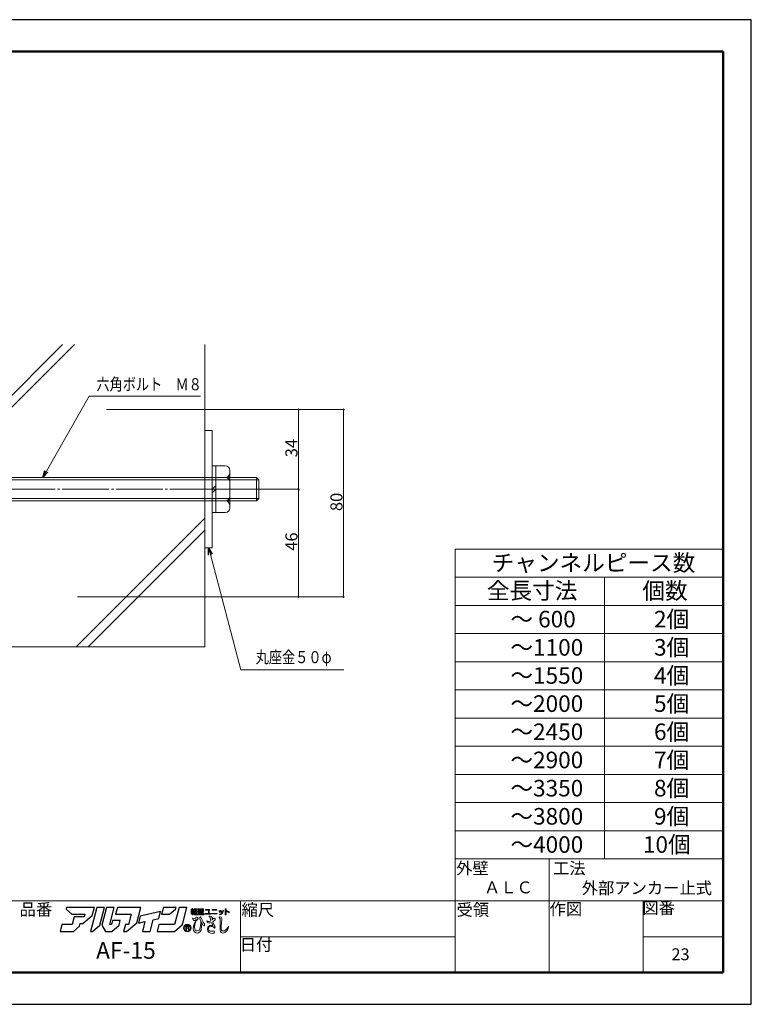
# Model space of a CAD drawing. Units: inches. Extents: x 0 to 594, y 0 to 420.
# Drawn here: x 282 to 594, y 0 to 420 of the extents above; entities that cross this region are included whole.
import ezdxf

# ---------------------------------------------------------------- set-up
doc = ezdxf.new("R2010")
doc.units = ezdxf.units.IN
doc.header["$MEASUREMENT"] = 0
doc.linetypes.add('CENTER2', pattern=[23, 20, -1, 1, -1])
for name, color, linetype, lineweight in [('寸法線', 7, 'Continuous', 9), ('文字', 7, 'Continuous', 9), ('枠', 7, 'Continuous', 20), ('ﾚｲﾔｰ1', 7, 'Continuous', 20), ('ﾚｲﾔｰ2', 7, 'Continuous', 20), ('ﾚｲﾔｰ5', 7, 'Continuous', 9)]:
    doc.layers.add(name, color=color, linetype=linetype, lineweight=lineweight)
doc.styles.add('Style1', font='ＭＳ ゴシック')
doc.styles.add('Style2', font='HG丸ｺﾞｼｯｸM-PRO')

msp = doc.modelspace()

# ---------------------------------------------------------------- linework, layer by layer
for p, q in [((594, 420), (0, 420)), ((594, 0), (594, 420)), ((0, 0), (594, 0))]:
    msp.add_line(p, q)
at = {"color": 0, "linetype": 'ByBlock', "lineweight": -2}
for p, q in [((400.96, 253.48), (400.96, 253.23)), ((420.15, 253.48), (420.15, 253.23)), ((291.88, 224.74), (292.67, 227.75)), ((291.88, 224.74), (293.36, 227.35)), ((294.06, 226.95), (291.88, 224.74)), ((400.96, 219.98), (400.96, 220.23)), ((400.96, 219.48), (400.96, 219.23)), ((362.52, 191.63), (362.53, 194.73)), ((362.53, 194.73), (364.08, 192.04)), ((362.53, 194.73), (363.3, 191.83)), ((400.96, 174.03), (400.96, 174.28)), ((420.15, 174.03), (420.15, 174.28))]:
    msp.add_line(p, q, dxfattribs=at)
at = {"color": 0, "linetype": 'ByBlock'}
for centre, start, end in [((400.96, 253.73), 90, 270), ((400.96, 253.73), 270, 90), ((420.15, 253.73), 90, 270), ((420.15, 253.73), 270, 90), ((400.96, 219.73), 90, 270), ((400.96, 219.73), 90, 270), ((400.96, 219.73), 270, 90), ((400.96, 219.73), 270, 90), ((400.96, 173.78), 90, 270), ((400.96, 173.78), 270, 90), ((420.15, 173.78), 90, 270), ((420.15, 173.78), 270, 90)]:
    msp.add_arc(centre, 0.125, start, end, dxfattribs=at)
at = {"layer": '寸法線', "color": 5, "linetype": 'Continuous'}
for p, q in [((293.36, 227.35), (311.64, 259.36)), ((311.64, 259.36), (359.1, 259.36)), ((318.97, 253.73), (420.5, 253.73)), ((318.97, 253.73), (401.31, 253.73)), ((400.96, 253.23), (400.96, 220.23)), ((420.15, 253.23), (420.15, 174.28)), ((359.93, 219.73), (401.31, 219.73)), ((359.93, 219.73), (401.31, 219.73)), ((400.96, 219.23), (400.96, 174.28)), ((363.3, 191.83), (376.29, 142.68)), ((306.61, 173.78), (420.5, 173.78)), ((306.61, 173.78), (401.31, 173.78)), ((376.29, 142.68), (420.28, 142.68))]:
    msp.add_line(p, q, dxfattribs=at)
at = {"layer": '枠', "linetype": 'Continuous', "lineweight": 50}
for p, q in [((12, 406.45), (582, 406.45)), ((582, 406.45), (582, 13.55)), ((582, 13.55), (12, 13.55))]:
    msp.add_line(p, q, dxfattribs=at)
at = {"layer": '枠', "linetype": 'Continuous'}
for p, q in [((467.78, 61.99), (467.78, 194.17)), ((467.78, 194.17), (582, 194.17)), ((467.78, 182.15), (582, 182.15)), ((531.39, 61.99), (531.39, 182.15)), ((467.78, 170.13), (582, 170.13)), ((467.78, 158.12), (582, 158.12)), ((467.78, 146.1), (582, 146.1)), ((467.78, 134.08), (582, 134.08)), ((467.78, 122.07), (582, 122.07)), ((467.78, 110.05), (582, 110.05)), ((467.78, 98.04), (582, 98.04)), ((467.78, 86.02), (582, 86.02)), ((467.78, 74), (582, 74)), ((467.78, 74), (467.78, 61.99)), ((467.78, 61.99), (582, 61.99)), ((467.78, 61.99), (467.78, 13.55)), ((467.78, 61.99), (582, 61.99)), ((467.78, 61.99), (582, 61.99)), ((467.78, 61.99), (582, 61.99)), ((467.78, 61.99), (582, 61.99)), ((467.78, 61.99), (582, 61.99)), ((467.78, 61.99), (582, 61.99)), ((467.78, 61.99), (582, 61.99)), ((507.84, 61.99), (507.84, 13.55)), ((12, 44.09), (582, 44.09)), ((376.1, 44.09), (376.1, 13.55)), ((547.9, 44.09), (547.9, 13.55)), ((376.1, 28.82), (467.78, 28.82)), ((547.9, 28.82), (582, 28.82))]:
    msp.add_line(p, q, dxfattribs=at)
at = {"layer": '枠', "linetype": 'Continuous', "lineweight": 25}
for p, q in [((302, 41.35), (301.78, 40.54)), ((301.78, 40.54), (304.25, 38.44)), ((313.31, 41.35), (302, 41.35)), ((304.25, 38.44), (309.77, 38.44)), ((308.86, 34.41), (312.93, 37.85)), ((309.77, 38.44), (309.5, 37.31)), ((314.86, 41.35), (312.18, 31.08)), ((312.93, 37.85), (313.84, 41.35)), ((313.84, 41.35), (313.31, 41.35)), ((318.18, 41.35), (314.86, 41.35)), ((316.2, 33.71), (318.18, 41.35)), ((318.99, 41.35), (317, 33.71)), ((322.31, 41.35), (318.99, 41.35)), ((320.38, 34.03), (322.31, 41.35)), ((323.65, 41.35), (322.9, 38.44)), ((322.9, 38.44), (329.55, 38.44)), ((330.3, 41.35), (323.65, 41.35)), ((329.55, 38.44), (328.37, 34.03)), ((331.53, 41.35), (330.3, 41.35)), ((333.62, 41.35), (331.53, 41.35)), ((331.91, 34.79), (333.62, 41.35)), ((342.09, 39.52), (333.35, 37.58)), ((341.34, 36.62), (342.09, 39.52)), ((343.27, 41.35), (342.52, 38.39)), ((342.52, 38.39), (345.9, 38.39)), ((348.68, 41.35), (343.27, 41.35)), ((345.9, 38.39), (348.47, 40.59)), ((349.97, 41.35), (348.04, 34.03)), ((348.47, 40.59), (348.68, 41.35)), ((353.29, 41.35), (349.97, 41.35)), ((351.52, 34.57), (353.29, 41.35)), ((299.96, 34.03), (299.21, 31.08)), ((304.35, 34.03), (299.96, 34.03)), ((305.21, 37.31), (304.35, 34.03)), ((308.54, 37.31), (305.21, 37.31)), ((307.46, 33.28), (307.78, 34.41)), ((307.78, 34.41), (308.86, 34.41)), ((309.5, 37.31), (308.54, 37.31)), ((313.09, 31.08), (316.2, 33.71)), ((317, 33.71), (318.61, 31.08)), ((321.13, 34.03), (320.38, 34.03)), ((321.56, 35.7), (321.13, 34.03)), ((321.24, 31.08), (324.4, 33.77)), ((324.88, 35.7), (321.56, 35.7)), ((324.4, 33.77), (324.88, 35.7)), ((327.08, 34.03), (326.33, 31.08)), ((328.37, 34.03), (327.08, 34.03)), ((327.51, 31.08), (331.91, 34.79)), ((333.35, 37.58), (332.6, 34.68)), ((332.6, 34.68), (335.39, 35.27)), ((335.39, 35.27), (334.32, 31.08)), ((337.64, 31.08), (338.93, 36.08)), ((338.93, 36.08), (341.34, 36.62)), ((341.39, 34.03), (340.64, 31.08)), ((348.04, 34.03), (341.39, 34.03)), ((347.99, 31.08), (351.31, 33.87)), ((351.31, 33.87), (351.52, 34.57)), ((299.21, 31.08), (304.89, 31.08)), ((304.89, 31.08), (307.46, 33.28)), ((312.18, 31.08), (313.09, 31.08)), ((318.61, 31.08), (321.24, 31.08)), ((326.33, 31.08), (327.51, 31.08)), ((334.32, 31.08), (337.64, 31.08)), ((340.64, 31.08), (347.99, 31.08))]:
    msp.add_line(p, q, dxfattribs=at)
at = {"layer": '枠', "linetype": 'Continuous', "lineweight": 0}
for p, q in [((355.54, 40.54), (355.06, 40.54)), ((355.54, 39.95), (355.54, 39.68)), ((355.54, 39.52), (355.54, 39.25)), ((356.03, 39.95), (356.03, 39.68)), ((356.03, 39.52), (356.03, 39.25)), ((356.24, 39.52), (356.4, 39.36)), ((357.15, 39.14), (357.15, 39.41)), ((360.58, 39.9), (357.9, 39.9)), ((357.9, 39.9), (357.9, 39.73)), ((357.9, 39.73), (360.58, 39.73)), ((359.13, 38.39), (357.9, 38.39)), ((357.9, 38.39), (357.9, 38.17)), ((357.9, 38.17), (360.58, 38.17)), ((359.13, 38.71), (358.12, 38.71)), ((358.12, 38.71), (358.12, 38.55)), ((358.12, 38.55), (359.13, 38.55)), ((358.17, 40.7), (358.17, 40)), ((360.37, 40.7), (358.17, 40.7)), ((358.17, 40), (360.37, 40)), ((360.31, 39.63), (358.22, 39.63)), ((358.22, 39.63), (358.22, 38.87)), ((358.22, 38.87), (359.13, 38.87)), ((358.38, 40.43), (358.38, 40.54)), ((358.38, 40.54), (360.15, 40.54)), ((360.15, 40.43), (358.38, 40.43)), ((358.38, 40.16), (358.38, 40.27)), ((358.38, 40.27), (360.15, 40.27)), ((360.15, 40.16), (358.38, 40.16)), ((358.44, 39.3), (358.44, 39.46)), ((358.44, 39.46), (359.13, 39.46)), ((359.13, 39.3), (358.44, 39.3)), ((358.44, 39.03), (358.44, 39.2)), ((358.44, 39.2), (359.13, 39.2)), ((359.13, 39.03), (358.44, 39.03)), ((359.13, 39.46), (359.13, 39.3)), ((359.13, 39.2), (359.13, 39.03)), ((359.13, 38.87), (359.13, 38.71)), ((359.13, 38.55), (359.13, 38.39)), ((359.35, 39.3), (359.35, 39.46)), ((359.35, 39.46), (360.1, 39.46)), ((360.1, 39.3), (359.35, 39.3)), ((359.35, 39.03), (359.35, 39.2)), ((359.35, 39.2), (360.1, 39.2)), ((360.1, 39.03), (359.35, 39.03)), ((359.35, 38.71), (359.35, 38.87)), ((359.35, 38.87), (360.31, 38.87)), ((360.37, 38.71), (359.35, 38.71)), ((359.35, 38.39), (359.35, 38.55)), ((359.35, 38.55), (360.37, 38.55)), ((360.58, 38.39), (359.35, 38.39)), ((360.1, 39.46), (360.1, 39.3)), ((360.1, 39.2), (360.1, 39.03)), ((360.15, 40.54), (360.15, 40.43)), ((360.15, 40.27), (360.15, 40.16)), ((360.31, 38.87), (360.31, 39.63)), ((360.37, 40), (360.37, 40.7)), ((360.37, 38.55), (360.37, 38.71)), ((360.58, 39.73), (360.58, 39.9)), ((360.58, 38.17), (360.58, 38.39)), ((361.17, 40.38), (362.89, 40.38)), ((363.8, 38.55), (363.8, 38.77)), ((363.8, 38.77), (366.26, 38.77)), ((366.26, 38.55), (363.8, 38.55)), ((364.01, 40.11), (364.01, 40.38)), ((364.01, 40.38), (366, 40.38)), ((366, 40.11), (364.01, 40.11)), ((366, 40.38), (366, 40.11)), ((366.26, 38.77), (366.26, 38.55)), ((367.44, 39.25), (367.23, 39.2)), ((367.34, 38.23), (367.23, 38.44)), ((368.09, 39.36), (367.82, 39.3)), ((369.69, 40.7), (370.02, 40.7))]:
    msp.add_line(p, q, dxfattribs=at)
at = {"layer": '枠', "linetype": 'Continuous', "lineweight": 15}
for p, q in [((361.87, 35.54), (362.03, 35.43)), ((364.33, 36.67), (364.33, 36.72)), ((371.03, 33.23), (371.09, 33.17))]:
    msp.add_line(p, q, dxfattribs=at)
at = {"layer": '枠', "linetype": 'Continuous', "lineweight": 9}
for p, q in [((353.08, 33.23), (353.08, 32.58)), ((353.08, 32.42), (353.08, 31.61))]:
    msp.add_line(p, q, dxfattribs=at)
at = {"layer": '枠', "linetype": 'Continuous', "lineweight": 0}
for points in [[(355.06, 40.54), (355.06, 40.33), (355.06, 40.33), (355.06, 40.33)], [(355.06, 40.33), (355.54, 40.33), (355.54, 40.33), (355.54, 40.33)], [(355.54, 38.82), (355.06, 38.82), (355.06, 38.82), (355.06, 38.82)], [(355.06, 38.82), (355.06, 38.6), (355.06, 38.6), (355.06, 38.6)], [(355.06, 38.6), (355.54, 38.6), (355.54, 38.6), (355.54, 38.6)], [(355.54, 40.16), (355.11, 40.16), (355.11, 40.16), (355.11, 40.16)], [(355.11, 40.16), (355.11, 39.03), (355.11, 39.03), (355.11, 39.03)], [(355.11, 39.03), (355.54, 39.03), (355.54, 39.03), (355.54, 39.03)], [(355.33, 39.68), (355.33, 39.95), (355.33, 39.95), (355.33, 39.95)], [(355.33, 39.95), (355.54, 39.95), (355.54, 39.95), (355.54, 39.95)], [(355.54, 39.68), (355.33, 39.68), (355.33, 39.68), (355.33, 39.68)], [(355.33, 39.25), (355.33, 39.52), (355.33, 39.52), (355.33, 39.52)], [(355.33, 39.52), (355.54, 39.52), (355.54, 39.52), (355.54, 39.52)], [(355.54, 39.25), (355.33, 39.25), (355.33, 39.25), (355.33, 39.25)], [(355.76, 40.81), (355.54, 40.81), (355.54, 40.81), (355.54, 40.81)], [(355.54, 40.81), (355.54, 40.54), (355.54, 40.54), (355.54, 40.54)], [(355.54, 40.33), (355.54, 40.16), (355.54, 40.16), (355.54, 40.16)], [(355.54, 39.03), (355.54, 38.82), (355.54, 38.82), (355.54, 38.82)], [(355.54, 38.6), (355.54, 38.12), (355.54, 38.12), (355.54, 38.12)], [(355.54, 38.12), (355.76, 38.12), (355.76, 38.12), (355.76, 38.12)], [(355.76, 40.54), (355.76, 40.81), (355.76, 40.81), (355.76, 40.81)], [(356.29, 40.54), (355.76, 40.54), (355.76, 40.54), (355.76, 40.54)], [(355.76, 40.33), (356.29, 40.33), (356.29, 40.33), (356.29, 40.33)], [(355.76, 40.16), (355.76, 40.33), (355.76, 40.33), (355.76, 40.33)], [(356.24, 40.16), (355.76, 40.16), (355.76, 40.16), (355.76, 40.16)], [(355.76, 39.68), (355.76, 39.95), (355.76, 39.95), (355.76, 39.95)], [(355.76, 39.95), (356.03, 39.95), (356.03, 39.95), (356.03, 39.95)], [(356.03, 39.68), (355.76, 39.68), (355.76, 39.68), (355.76, 39.68)], [(355.76, 39.25), (355.76, 39.52), (355.76, 39.52), (355.76, 39.52)], [(355.76, 39.52), (356.03, 39.52), (356.03, 39.52), (356.03, 39.52)], [(356.03, 39.25), (355.76, 39.25), (355.76, 39.25), (355.76, 39.25)], [(355.76, 38.82), (355.76, 39.03), (355.76, 39.03), (355.76, 39.03)], [(355.76, 39.03), (356.24, 39.03), (356.24, 39.03), (356.24, 39.03)], [(356.29, 38.82), (355.76, 38.82), (355.76, 38.82), (355.76, 38.82)], [(355.76, 38.12), (355.76, 38.6), (355.76, 38.6), (355.76, 38.6)], [(355.76, 38.6), (356.29, 38.6), (356.29, 38.6), (356.29, 38.6)], [(356.24, 39.03), (356.24, 40.16), (356.24, 40.16), (356.24, 40.16)], [(356.88, 39.84), (356.62, 39.68), (356.4, 39.57), (356.24, 39.52)], [(356.88, 38.44), (356.24, 38.44), (356.24, 38.44), (356.24, 38.44)], [(356.24, 38.44), (356.24, 38.23), (356.24, 38.23), (356.24, 38.23)], [(356.24, 38.23), (357.69, 38.23), (357.69, 38.23), (357.69, 38.23)], [(356.29, 40.33), (356.29, 40.54), (356.29, 40.54), (356.29, 40.54)], [(356.29, 38.6), (356.29, 38.82), (356.29, 38.82), (356.29, 38.82)], [(357.63, 40.7), (356.35, 40.7), (356.35, 40.7), (356.35, 40.7)], [(356.35, 40.7), (356.35, 40.49), (356.35, 40.49), (356.35, 40.49)], [(356.35, 40.49), (357.37, 40.49), (357.37, 40.49), (357.37, 40.49)], [(356.88, 39.14), (356.35, 39.14), (356.35, 39.14), (356.35, 39.14)], [(356.35, 39.14), (356.35, 38.93), (356.35, 38.93), (356.35, 38.93)], [(356.35, 38.93), (356.88, 38.93), (356.88, 38.93), (356.88, 38.93)], [(356.4, 39.36), (356.51, 39.36), (356.78, 39.46), (357.04, 39.68)], [(356.72, 40.43), (356.56, 40.38), (356.56, 40.38), (356.56, 40.38)], [(356.56, 40.38), (356.62, 40.27), (356.67, 40.06), (356.88, 39.84)], [(357.04, 40), (356.88, 40.16), (356.78, 40.33), (356.72, 40.43)], [(357.15, 39.41), (356.88, 39.41), (356.88, 39.41), (356.88, 39.41)], [(356.88, 39.41), (356.88, 39.14), (356.88, 39.14), (356.88, 39.14)], [(356.88, 38.93), (356.88, 38.44), (356.88, 38.44), (356.88, 38.44)], [(357.37, 40.49), (357.31, 40.38), (357.26, 40.22), (357.04, 40)], [(357.04, 39.68), (357.21, 39.52), (357.37, 39.41), (357.58, 39.3)], [(357.63, 39.14), (357.15, 39.14), (357.15, 39.14), (357.15, 39.14)], [(357.15, 38.44), (357.15, 38.93), (357.15, 38.93), (357.15, 38.93)], [(357.15, 38.93), (357.63, 38.93), (357.63, 38.93), (357.63, 38.93)], [(357.69, 38.44), (357.15, 38.44), (357.15, 38.44), (357.15, 38.44)], [(357.21, 39.84), (357.47, 40.11), (357.58, 40.38), (357.63, 40.49)], [(357.74, 39.52), (357.63, 39.57), (357.42, 39.68), (357.21, 39.84)], [(357.58, 39.3), (357.74, 39.52), (357.74, 39.52), (357.74, 39.52)], [(357.63, 40.49), (357.63, 40.7), (357.63, 40.7), (357.63, 40.7)], [(357.63, 38.93), (357.63, 39.14), (357.63, 39.14), (357.63, 39.14)], [(357.69, 38.23), (357.69, 38.44), (357.69, 38.44), (357.69, 38.44)], [(360.9, 38.5), (360.9, 38.71), (360.9, 38.71), (360.9, 38.71)], [(360.9, 38.71), (362.46, 38.71), (362.46, 38.71), (362.46, 38.71)], [(363.42, 38.5), (360.9, 38.5), (360.9, 38.5), (360.9, 38.5)], [(361.17, 40.16), (361.17, 40.38), (361.17, 40.38), (361.17, 40.38)], [(362.62, 40.16), (361.17, 40.16), (361.17, 40.16), (361.17, 40.16)], [(362.46, 38.71), (362.56, 39.14), (362.56, 39.9), (362.62, 40.16)], [(362.78, 39.09), (362.78, 38.93), (362.73, 38.82), (362.73, 38.71)], [(362.73, 38.71), (363.42, 38.71), (363.42, 38.71), (363.42, 38.71)], [(362.89, 40.38), (362.89, 39.9), (362.83, 39.46), (362.78, 39.09)], [(363.42, 38.71), (363.42, 38.5), (363.42, 38.5), (363.42, 38.5)], [(367.01, 39.9), (367.23, 39.95), (367.23, 39.95), (367.23, 39.95)], [(367.23, 39.2), (367.17, 39.52), (367.07, 39.73), (367.01, 39.9)], [(367.23, 38.44), (368.03, 38.6), (368.46, 38.93), (368.68, 40)], [(367.23, 39.95), (367.39, 39.63), (367.44, 39.41), (367.44, 39.25)], [(368.89, 40), (368.73, 39.14), (368.51, 38.5), (367.34, 38.23)], [(367.66, 40), (367.87, 40.06), (367.87, 40.06), (367.87, 40.06)], [(367.82, 39.3), (367.82, 39.52), (367.76, 39.73), (367.66, 40)], [(367.87, 40.06), (368.03, 39.68), (368.03, 39.63), (368.09, 39.36)], [(368.68, 40), (368.89, 40), (368.89, 40), (368.89, 40)], [(369.69, 38.17), (369.69, 40.7), (369.69, 40.7), (369.69, 40.7)], [(370.02, 38.17), (369.69, 38.17), (369.69, 38.17), (369.69, 38.17)], [(370.02, 40.7), (370.02, 39.95), (370.02, 39.95), (370.02, 39.95)], [(370.02, 39.95), (370.5, 39.84), (370.93, 39.63), (371.46, 39.3)], [(371.3, 39.09), (370.82, 39.36), (370.55, 39.52), (370.02, 39.68)], [(370.02, 39.68), (370.02, 38.17), (370.02, 38.17), (370.02, 38.17)], [(371.46, 39.3), (371.3, 39.09), (371.3, 39.09), (371.3, 39.09)]]:
    msp.add_open_spline(points, degree=3, dxfattribs=at)
at = {"layer": '枠', "linetype": 'Continuous', "lineweight": 9}
for points in [[(353.51, 34.14), (352.6, 34.14), (351.84, 33.39), (351.84, 32.53)], [(352.11, 32.53), (352.11, 33.28), (352.76, 33.87), (353.51, 33.87)], [(355.11, 32.53), (355.11, 33.39), (354.36, 34.14), (353.51, 34.14)], [(353.51, 33.87), (354.26, 33.87), (354.85, 33.28), (354.85, 32.53)], [(351.84, 32.53), (351.84, 31.61), (352.6, 30.86), (353.51, 30.86)], [(353.51, 31.13), (352.76, 31.13), (352.11, 31.77), (352.11, 32.53)], [(352.86, 31.61), (352.86, 33.44), (352.86, 33.44), (352.86, 33.44)], [(352.86, 33.44), (353.67, 33.44), (353.67, 33.44), (353.67, 33.44)], [(353.08, 31.61), (352.86, 31.61), (352.86, 31.61), (352.86, 31.61)], [(353.67, 33.23), (353.08, 33.23), (353.08, 33.23), (353.08, 33.23)], [(353.08, 32.58), (353.67, 32.58), (353.67, 32.58), (353.67, 32.58)], [(353.67, 32.42), (353.08, 32.42), (353.08, 32.42), (353.08, 32.42)], [(353.51, 30.86), (354.36, 30.86), (355.11, 31.61), (355.11, 32.53)], [(354.85, 32.53), (354.85, 31.77), (354.26, 31.13), (353.51, 31.13)], [(353.67, 33.44), (353.99, 33.44), (354.26, 33.33), (354.26, 32.96)], [(353.99, 32.9), (353.99, 33.17), (353.83, 33.23), (353.67, 33.23)], [(353.67, 32.58), (353.83, 32.58), (353.99, 32.64), (353.99, 32.9)], [(353.99, 32.1), (353.99, 32.21), (353.99, 32.42), (353.67, 32.42)], [(354.26, 32.96), (354.26, 32.69), (354.15, 32.58), (353.99, 32.53)], [(353.99, 32.53), (354.1, 32.47), (354.2, 32.42), (354.2, 32.15)], [(354.04, 31.61), (353.99, 31.72), (353.99, 31.99), (353.99, 32.1)], [(354.31, 31.61), (354.04, 31.61), (354.04, 31.61), (354.04, 31.61)], [(354.2, 32.15), (354.26, 31.83), (354.26, 31.83), (354.26, 31.83)], [(354.26, 31.83), (354.26, 31.72), (354.26, 31.72), (354.31, 31.67)], [(354.31, 31.67), (354.31, 31.61), (354.31, 31.61), (354.31, 31.61)]]:
    msp.add_open_spline(points, degree=3, dxfattribs=at)
at = {"layer": '枠', "linetype": 'Continuous', "lineweight": 15}
for points in [[(355.7, 36.72), (355.7, 36.72), (355.7, 36.78), (355.76, 36.78)], [(356.4, 35.7), (356.08, 35.7), (355.7, 36.24), (355.7, 36.72)], [(355.76, 36.78), (355.76, 36.78), (355.76, 36.78), (355.81, 36.67)], [(355.81, 36.67), (355.97, 36.51), (356.08, 36.4), (356.24, 36.4)], [(356.03, 32.37), (356.03, 33.55), (356.56, 34.84), (356.94, 35.54)], [(356.24, 36.4), (356.62, 36.4), (356.94, 36.78), (357.1, 36.88)], [(356.88, 35.92), (356.62, 35.7), (356.51, 35.7), (356.4, 35.7)], [(357.9, 36.35), (356.67, 35.32), (356.56, 33.17), (356.56, 32.85)], [(357.26, 36.13), (357.15, 36.13), (356.99, 35.97), (356.88, 35.92)], [(356.94, 35.54), (356.99, 35.59), (357.26, 36.08), (357.26, 36.13)], [(357.1, 36.88), (357.31, 37.15), (357.37, 37.21), (357.47, 37.21)], [(357.47, 37.21), (357.63, 37.21), (358.06, 36.88), (358.06, 36.56)], [(357.74, 31.29), (359.13, 31.29), (359.19, 33.6), (359.19, 34.62)], [(358.06, 36.56), (358.06, 36.45), (358.01, 36.4), (357.9, 36.35)], [(358.76, 36.83), (358.76, 37.1), (358.92, 37.31), (359.08, 37.31)], [(358.81, 36.51), (358.81, 36.62), (358.76, 36.72), (358.76, 36.83)], [(359.19, 34.62), (359.19, 35.75), (359.13, 35.86), (358.81, 36.51)], [(359.08, 37.31), (359.19, 37.31), (359.3, 37.1), (359.35, 36.88)], [(359.35, 36.88), (359.72, 35.7), (359.99, 35.32), (360.63, 34.52)], [(360.58, 33.44), (360.15, 33.44), (359.56, 34.89), (359.4, 35.27)], [(359.4, 35.27), (359.4, 34.89), (359.51, 33.39), (359.51, 33.12)], [(360.85, 33.93), (360.85, 33.5), (360.69, 33.44), (360.58, 33.44)], [(360.63, 34.52), (360.74, 34.41), (360.85, 34.3), (360.85, 33.93)], [(361.82, 35.49), (361.82, 35.49), (361.82, 35.54), (361.87, 35.54)], [(362.19, 34.89), (362.03, 35.06), (361.82, 35.38), (361.82, 35.49)], [(362.03, 35.43), (362.14, 35.38), (362.3, 35.32), (362.56, 35.32)], [(362.08, 31.99), (362.08, 33.39), (362.99, 33.66), (363.53, 33.66)], [(362.83, 34.62), (362.62, 34.62), (362.35, 34.73), (362.19, 34.89)], [(362.56, 35.32), (362.67, 35.32), (362.99, 35.32), (363.58, 35.65)], [(362.73, 37.42), (362.73, 37.48), (362.94, 37.64), (363.21, 37.64)], [(362.78, 37.31), (362.73, 37.37), (362.73, 37.37), (362.73, 37.42)], [(363.26, 36.83), (363.15, 37.1), (363.1, 37.15), (362.78, 37.31)], [(363.85, 34.95), (363.58, 34.79), (363.15, 34.62), (362.83, 34.62)], [(363.21, 37.64), (363.37, 37.64), (364.01, 37.53), (364.01, 36.99)], [(363.58, 35.65), (363.53, 35.81), (363.32, 36.67), (363.26, 36.83)], [(363.53, 33.66), (363.85, 33.66), (364.17, 33.6), (364.33, 33.6)], [(364.33, 33.6), (364.28, 33.82), (363.9, 34.73), (363.85, 34.95)], [(364.01, 36.99), (364.01, 36.56), (364.07, 36.29), (364.12, 35.97)], [(364.12, 35.97), (364.28, 36.08), (364.55, 36.24), (364.55, 36.4)], [(364.33, 36.72), (364.66, 36.62), (364.71, 36.62), (364.82, 36.62)], [(364.5, 36.51), (364.44, 36.56), (364.39, 36.62), (364.33, 36.67)], [(365.41, 36.35), (365.41, 36.08), (364.82, 35.54), (364.33, 35.22)], [(364.33, 35.22), (364.66, 34.3), (364.76, 34.09), (365.19, 33.33)], [(364.55, 36.4), (364.55, 36.45), (364.55, 36.45), (364.5, 36.51)], [(364.82, 36.62), (364.87, 36.62), (365.08, 36.72), (365.14, 36.72)], [(365.14, 36.72), (365.3, 36.72), (365.41, 36.45), (365.41, 36.35)], [(367.01, 37.1), (367.01, 37.21), (367.23, 37.37), (367.5, 37.37)], [(367.12, 36.99), (367.07, 36.99), (367.01, 37.05), (367.01, 37.1)], [(367.5, 36.18), (367.5, 36.4), (367.44, 36.94), (367.12, 36.99)], [(367.44, 33.77), (367.44, 34.46), (367.5, 35.49), (367.5, 36.18)], [(367.93, 30.7), (367.44, 31.13), (367.44, 31.83), (367.44, 33.77)], [(367.5, 37.37), (367.71, 37.37), (368.25, 36.99), (368.25, 36.56)], [(368.14, 35.81), (368.03, 34.84), (367.93, 33.98), (367.93, 32.74)], [(368.25, 36.56), (368.25, 36.51), (368.25, 36.45), (368.14, 35.81)], [(357.74, 30.38), (356.88, 30.38), (356.03, 30.97), (356.03, 32.37)], [(356.56, 32.85), (356.56, 31.83), (356.99, 31.29), (357.74, 31.29)], [(359.51, 33.12), (359.51, 30.81), (358.44, 30.38), (357.74, 30.38)], [(364.07, 30.27), (363.32, 30.27), (362.08, 30.59), (362.08, 31.99)], [(363.53, 33.28), (362.67, 33.28), (362.51, 32.47), (362.51, 32.15)], [(362.51, 32.15), (362.51, 31.29), (363.26, 31.18), (363.69, 31.18)], [(364.76, 32.8), (364.44, 33.17), (363.96, 33.28), (363.53, 33.28)], [(363.69, 31.18), (363.8, 31.18), (364.12, 31.18), (364.33, 31.24)], [(365.08, 30.75), (365.08, 30.43), (364.82, 30.27), (364.07, 30.27)], [(364.33, 31.24), (364.44, 31.29), (364.5, 31.34), (364.55, 31.34)], [(364.55, 31.34), (364.76, 31.34), (365.08, 31.02), (365.08, 30.75)], [(365.03, 32.53), (364.98, 32.53), (364.98, 32.53), (364.76, 32.8)], [(365.3, 32.9), (365.3, 32.74), (365.24, 32.53), (365.03, 32.53)], [(365.19, 33.33), (365.3, 33.17), (365.3, 32.96), (365.3, 32.9)], [(367.93, 32.74), (367.93, 31.67), (368.14, 31.29), (368.78, 31.29)], [(368.68, 30.38), (368.46, 30.38), (368.14, 30.48), (367.93, 30.7)], [(370.18, 31.18), (369.8, 30.7), (369.26, 30.38), (368.68, 30.38)], [(368.78, 31.29), (369.43, 31.29), (370.39, 31.88), (371.03, 33.23)], [(371.09, 33.17), (371.03, 32.85), (370.82, 32.04), (370.18, 31.18)]]:
    msp.add_open_spline(points, degree=3, dxfattribs=at)
at = {"layer": 'ﾚｲﾔｰ1', "linetype": 'Continuous'}
for p, q in [((360.93, 281.43), (360.93, 152.47)), ((360.93, 244.73), (364.13, 244.73)), ((360.93, 244.73), (364.13, 244.73)), ((360.93, 219.73), (360.93, 244.73)), ((360.93, 219.73), (360.93, 244.73)), ((364.13, 244.73), (364.13, 194.73)), ((360.93, 219.73), (360.93, 236.23)), ((360.93, 219.73), (360.93, 236.23)), ((360.93, 233.43), (360.93, 209.29)), ((360.93, 233.43), (360.93, 209.29)), ((364.13, 209.73), (364.13, 229.73)), ((360.93, 219.73), (360.93, 194.73)), ((360.93, 219.73), (360.93, 194.73)), ((360.93, 219.73), (360.93, 203.23)), ((360.93, 219.73), (360.93, 203.23)), ((364.13, 194.73), (360.93, 194.73)), ((364.13, 194.73), (360.93, 194.73)), ((275.93, 152.47), (360.93, 152.47)), ((275.93, 152.47), (360.93, 152.47))]:
    msp.add_line(p, q, dxfattribs=at)
at = {"layer": 'ﾚｲﾔｰ2', "linetype": 'Continuous'}
for p, q in [((364.13, 209.73), (364.13, 229.73)), ((369.63, 229.73), (364.13, 229.73)), ((369.63, 229.73), (364.13, 229.73)), ((365.63, 209.73), (365.63, 229.73)), ((365.63, 209.73), (365.63, 229.73)), ((371.63, 226.73), (371.63, 227.73)), ((371.63, 226.73), (371.63, 227.73)), ((260.93, 224.74), (360.93, 224.74)), ((260.93, 223.73), (360.93, 223.73)), ((365.63, 224.73), (360.93, 224.73)), ((365.63, 224.73), (360.93, 224.73)), ((371.63, 224.73), (360.93, 224.73)), ((371.63, 224.73), (360.93, 224.73)), ((360.93, 223.73), (365.63, 223.73)), ((360.93, 223.73), (365.63, 223.73)), ((369.63, 224.73), (365.63, 224.73)), ((369.63, 224.73), (365.63, 224.73)), ((365.63, 223.73), (383.94, 223.73)), ((365.63, 223.73), (383.94, 223.73)), ((369.63, 224.73), (382.94, 224.73)), ((369.63, 224.73), (382.94, 224.73)), ((371.63, 212.73), (371.63, 226.73)), ((371.63, 212.73), (371.63, 226.73)), ((371.63, 216.73), (371.63, 222.73)), ((371.63, 216.73), (371.63, 222.73)), ((382.94, 214.73), (382.94, 224.73)), ((382.94, 224.73), (383.94, 223.73)), ((382.94, 214.73), (382.94, 224.73)), ((382.94, 224.73), (383.94, 223.73)), ((383.94, 215.73), (383.94, 223.73)), ((383.94, 215.73), (383.94, 223.73)), ((364.13, 219.73), (365.63, 221.23)), ((364.13, 219.73), (365.63, 221.23)), ((365.63, 219.73), (364.13, 218.23)), ((365.63, 219.73), (364.13, 218.23)), ((260.93, 215.74), (360.93, 215.73)), ((260.93, 214.74), (360.93, 214.73)), ((365.63, 215.73), (360.93, 215.73)), ((365.63, 215.73), (360.93, 215.73)), ((365.63, 214.73), (360.93, 214.73)), ((369.63, 214.73), (360.93, 214.73)), ((369.63, 214.73), (360.93, 214.73)), ((365.63, 214.73), (360.93, 214.73)), ((365.63, 215.73), (383.94, 215.73)), ((369.63, 214.73), (365.63, 214.73)), ((365.63, 214.73), (382.94, 214.73)), ((365.63, 214.73), (382.94, 214.73)), ((369.63, 214.73), (365.63, 214.73)), ((383.94, 215.73), (382.94, 214.73)), ((383.94, 215.73), (382.94, 214.73)), ((371.63, 211.73), (371.63, 212.73)), ((371.63, 211.73), (371.63, 212.73)), ((369.63, 209.73), (364.13, 209.73)), ((369.63, 209.73), (364.13, 209.73))]:
    msp.add_line(p, q, dxfattribs=at)
at = {"layer": 'ﾚｲﾔｰ2', "color": 3, "linetype": 'CENTER2', "lineweight": 5}
msp.add_line((254.08, 219.73), (387.49, 219.73), dxfattribs=at)
at = {"layer": 'ﾚｲﾔｰ2', "color": 7, "linetype": 'Continuous'}
msp.add_line((365.63, 215.73), (383.94, 215.73), dxfattribs=at)
at = {"layer": 'ﾚｲﾔｰ2', "linetype": 'Continuous'}
for centre, start, end in [((369.63, 227.73), 0, 90), ((369.63, 227.73), 0, 90), ((369.63, 226.73), 270, 0), ((369.63, 226.73), 270, 0), ((369.63, 222.73), 0, 90), ((369.63, 222.73), 0, 90), ((369.63, 216.73), 270, 0), ((369.63, 216.73), 270, 0), ((369.63, 212.73), 0, 90), ((369.63, 212.73), 0, 90), ((369.63, 211.73), 270, 0), ((369.63, 211.73), 270, 0)]:
    msp.add_arc(centre, 2, start, end, dxfattribs=at)
at = {"layer": 'ﾚｲﾔｰ5', "linetype": 'Continuous'}
for p, q in [((260.93, 242.12), (300.24, 281.43)), ((260.93, 237.01), (305.35, 281.43)), ((306.06, 152.47), (360.93, 207.34)), ((311.17, 152.47), (360.93, 202.23))]:
    msp.add_line(p, q, dxfattribs=at)

# ---------------------------------------------------------------- texts
at = {"layer": '寸法線', "color": 5, "style": 'Style1'}
for s, p in [('34', (400.46, 233.36)), ('80', (419.65, 210.4)), ('46', (400.46, 193.49))]:
    msp.add_text(s, height=5.15, rotation=90, dxfattribs=at).set_placement(p)
at = {"layer": '文字', "color": 7, "linetype": 'Continuous', "lineweight": 0, "style": 'Style1', "width": 0.8}
for s, p in [('六角ボルト\u3000Ｍ８', (314.71, 261.92)), ('丸座金５０φ', (382.62, 145.52))]:
    msp.add_text(s, height=5.15, dxfattribs=at).set_placement(p)
at = {"layer": '枠'}
for s, height, style, p in [('チャンネルピース数', 7.068, 'Style1', (483.32, 184.79)), ('全長寸法', 7.068, 'Style1', (481.23, 172.93)), ('個数', 7.068, 'Style1', (547.56, 172.86)), ('外壁', 5.089, 'Style2', (468.14, 55.51)), ('工法', 5.089, 'Style2', (509.44, 55.47)), ('ＡＬＣ', 5.089, 'Style2', (480, 47.33)), ('外部アンカー止式', 5.089, 'Style2', (521.7, 47.07)), ('品番', 5.089, 'Style2', (281.97, 37.91)), ('縮尺', 5.089, 'Style2', (376.59, 37.76)), ('受領', 5.089, 'Style2', (468.28, 37.78)), ('作図', 5.089, 'Style2', (507.98, 38.11)), ('図番', 5.089, 'Style2', (547.51, 38.56)), ('AF-15', 7.125, 'Style2', (314.58, 19.41)), ('日付', 5.089, 'Style2', (375.86, 22.87)), ('23', 5.089, 'Style2', (559.97, 18.79))]:
    msp.add_text(s, height=height, dxfattribs=dict(at, style=style)).set_placement(p)
at = {"layer": '枠', "linetype": 'Continuous', "style": 'Style1'}
for s, p in [('2個', (552.51, 160.78)), ('～ 600', (491.29, 160.78)), ('～1100', (491.29, 148.73)), ('3個', (552.51, 148.73)), ('～1550', (491.29, 136.74)), ('4個', (552.51, 136.74)), ('～2000', (491.29, 124.73)), ('5個', (552.51, 124.73)), ('～2450', (491.29, 112.72)), ('6個', (552.51, 112.72)), ('～2900', (491.29, 100.7)), ('7個', (552.51, 100.7)), ('8個', (552.51, 88.67)), ('～3350', (491.29, 88.67)), ('9個', (552.51, 76.66)), ('～3800', (491.29, 76.66)), ('～4000', (491.29, 64.63)), ('10個', (547.78, 64.63))]:
    msp.add_text(s, height=7.068, dxfattribs=at).set_placement(p)

doc.saveas('drawing.dxf')
